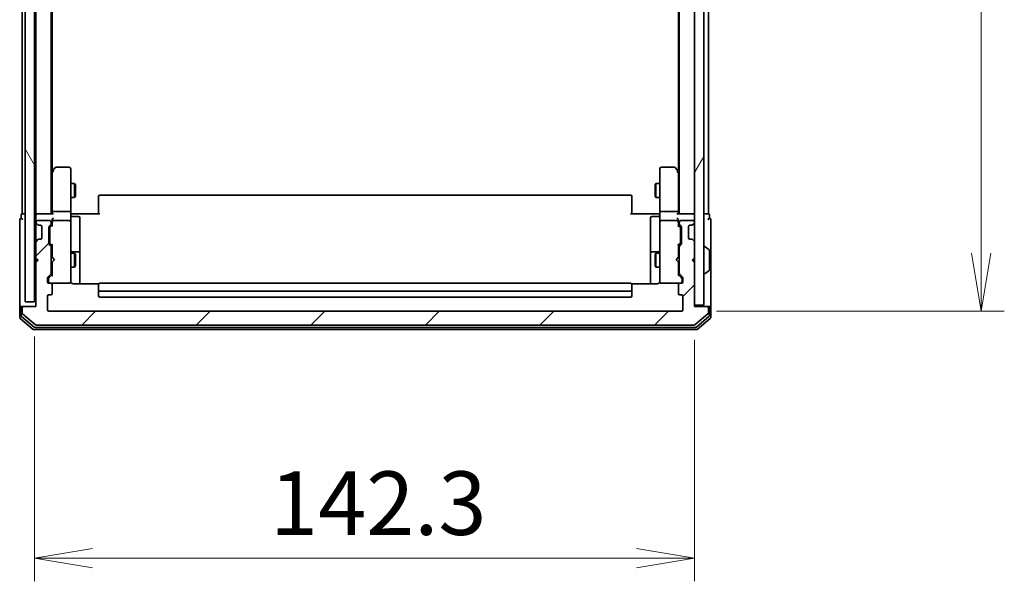
# Model space of a CAD drawing. Units: millimetres. Extents: x 72 to 8334, y 40 to 1586.
# Drawn here: x 3829 to 4041, y 467 to 588 of the extents above; entities that cross this region are included whole.
import ezdxf

# ---------------------------------------------------------------- set-up
doc = ezdxf.new("R2010")
doc.units = ezdxf.units.MM
doc.header["$LTSCALE"] = 5
doc.layers.get('Defpoints').update_dxf_attribs({"lineweight": 25})
for name, color, linetype, lineweight in [('Dimension (ISO)', 7, 'Continuous', 18), ('Hatch (ISO)', 1, 'Continuous', 18), ('Visible (ISO)', 7, 'Continuous', 35)]:
    doc.layers.add(name, color=color, linetype=linetype, lineweight=lineweight)
doc.styles.add('Note Text (TK)', font='MS PGothic.ttf')
doc.dimstyles.new('Default - Method 1b (TK)', dxfattribs={"dimscale": 5, "dimtxt": 2.5, "dimasz": 2.5, "dimexe": 1, "dimexo": 1.5, "dimgap": 1, "dimtad": 1, "dimdsep": 46, "dimtxsty": 'Note Text (TK)', "dimblk": 'OPEN', "dimcen": 0.09, "dimdle": 5, "dimclrd": 100, "dimclre": 100, "dimclrt": 7, "dimadec": 1, "dimazin": 1, "dimtfac": 1, "dimtmove": 0, "dimatfit": 3, "dimldrblk": 'OPEN', "dimfxl": 1, "dimtolj": 1, "dimlwd": -1, "dimlwe": -1, "dimarcsym": 0})

# ---------------------------------------------------------------- blocks, each defined once
blk = doc.blocks.new('_Open')
at = {"color": 0, "linetype": 'ByBlock', "lineweight": -2}
for p, q in [((-1, 0.167), (0, 0)), ((-1, -0.167), (0, 0)), ((0, 0), (-1, 0))]:
    blk.add_line(p, q, dxfattribs=at)
blk = doc.blocks.new('*D26')
at = {"layer": 'Defpoints', "color": 0}
for p in [(3831.97, 527.13), (3974.27, 526.43), (3831.97, 471.89)]:
    blk.add_point(p, dxfattribs=at)
at = {"layer": 'Dimension (ISO)', "color": 100}
for p, q in [((3831.97, 519.63), (3831.97, 466.89)), ((3974.27, 518.93), (3974.27, 466.89)), ((3961.77, 471.89), (3844.47, 471.89))]:
    blk.add_line(p, q, dxfattribs=at)
at = {"layer": 'Dimension (ISO)', "color": 100, "xscale": 12.5, "yscale": 12.5, "zscale": 12.5, "rotation": 180}
blk.add_blockref('_Open', (3831.97, 471.89), dxfattribs=at)
at = {"layer": 'Dimension (ISO)', "color": 100, "xscale": 12.5, "yscale": 12.5, "zscale": 12.5}
blk.add_blockref('_Open', (3974.27, 471.89), dxfattribs=at)
at = {"layer": 'Dimension (ISO)', "color": 7, "insert": (3882.74, 483.73), "char_height": 12.5, "attachment_point": 4, "style": 'Note Text (TK)'}
blk.add_mtext('\\A1;\\fMS PGothic|b0|i0;{\\H13.6950;142.3', dxfattribs=at)
blk = doc.blocks.new('*D27')
at = {"layer": 'Defpoints', "color": 0}
for p in [(3971.47, 877.13), (4036.05, 877.13), (3971.47, 525.13)]:
    blk.add_point(p, dxfattribs=at)
at = {"layer": 'Dimension (ISO)', "color": 100}
for p, q in [((3978.97, 877.13), (4041.05, 877.13)), ((4036.05, 537.63), (4036.05, 864.63)), ((3978.97, 525.13), (4041.05, 525.13))]:
    blk.add_line(p, q, dxfattribs=at)
at = {"layer": 'Dimension (ISO)', "color": 100, "xscale": 12.5, "yscale": 12.5, "zscale": 12.5}
for p, rotation in [((4036.05, 877.13), 90), ((4036.05, 525.13), 270)]:
    blk.add_blockref('_Open', p, dxfattribs=dict(at, rotation=rotation))
at = {"layer": 'Dimension (ISO)', "color": 7, "insert": (4024.2, 687.2), "char_height": 12.5, "attachment_point": 4, "rotation": 90, "style": 'Note Text (TK)'}
blk.add_mtext('\\A1;\\fMS PGothic|b0|i0;{\\H13.6950;352', dxfattribs=at)

msp = doc.modelspace()

# ---------------------------------------------------------------- hatches: boundary and pattern name
at = {"layer": 'Hatch (ISO)'}
h = msp.add_hatch(dxfattribs=at)
h.set_pattern_fill('ANSI31', color=256, scale=139.7, angle=75.000175, style=0)
h.set_pattern_definition([(120.0002, (1957.75, -4), (-15.12294, -8.7313), [])])
h.paths.add_polyline_path([(3831.9725, 527.1275), (3831.9725, 875.1275), (3829.9725, 875.1275), (3829.9725, 527.1275)])
h = msp.add_hatch(dxfattribs=at)
h.set_pattern_fill('ANSI31', color=256, scale=139.7, angle=14.999978, style=0)
h.set_pattern_definition([(60, (1957.75, -4), (-15.12297, 8.73126), [])])
h.paths.add_polyline_path([(3974.2725, 526.4275), (3976.2725, 526.4275), (3976.2725, 875.8275), (3974.2725, 875.8275)])
h = msp.add_hatch(dxfattribs=at)
h.set_pattern_fill('ANSI31', color=256, scale=139.7, style=0)
h.set_pattern_definition([(45, (1957.75, -4), (-12.34785, 12.34785), [])])
edge = h.paths.add_edge_path()
edge.add_ellipse((3829.5725, 525.8275), major_axis=(-0.3, 0), ratio=1, start_angle=270, end_angle=360)
edge.add_line((3829.2725, 525.8275), (3829.2725, 524.768))
edge.add_ellipse((3829.5725, 524.768), major_axis=(0, -0.3), ratio=1, start_angle=270, end_angle=320.194429)
edge.add_line((3829.3805, 524.5375), (3832.1891, 522.197))
edge.add_ellipse((3832.3811, 522.4275), major_axis=(0.2305, -0.1921), ratio=1, start_angle=270, end_angle=309.805571)
edge.add_line((3832.3811, 522.1275), (3974.1639, 522.1275))
edge.add_ellipse((3974.1639, 522.4275), major_axis=(0.3, 0), ratio=1, start_angle=270, end_angle=309.805571)
edge.add_line((3974.356, 522.197), (3977.1646, 524.5375))
edge.add_ellipse((3976.9725, 524.768), major_axis=(0.2305, 0.1921), ratio=1, start_angle=270, end_angle=320.194429)
edge.add_line((3977.2725, 524.768), (3977.2725, 525.8275))
edge.add_ellipse((3976.9725, 525.8275), major_axis=(0, 0.3), ratio=1, start_angle=270, end_angle=360)
edge.add_line((3976.9725, 526.1275), (3974.2725, 526.1275))
edge.add_line((3974.2725, 526.1275), (3974.2725, 535.6275))
edge.add_line((3974.2725, 535.6275), (3973.7725, 536.1275))
edge.add_line((3973.7725, 536.1275), (3974.2725, 536.6275))
edge.add_line((3974.2725, 536.6275), (3974.2725, 540.0032))
edge.add_ellipse((3973.9725, 540.0032), major_axis=(0, 0.3), ratio=1, start_angle=270, end_angle=315)
edge.add_line((3974.1847, 540.2154), (3973.8604, 540.5396))
edge.add_ellipse((3973.6483, 540.3275), major_axis=(-0.2121, 0.2121), ratio=1, start_angle=270, end_angle=315)
edge.add_line((3973.6483, 540.6275), (3973.2725, 540.6275))
edge.add_ellipse((3973.2725, 540.9275), major_axis=(-0.3, 0), ratio=1, start_angle=0, end_angle=90, ccw=False)
edge.add_line((3972.9725, 540.9275), (3972.9725, 543.3275))
edge.add_ellipse((3973.2725, 543.3275), major_axis=(0, 0.3), ratio=1, start_angle=0, end_angle=90, ccw=False)
edge.add_line((3973.2725, 543.6275), (3973.6483, 543.6275))
edge.add_ellipse((3973.6483, 543.9275), major_axis=(0.3, 0), ratio=1, start_angle=270, end_angle=315)
edge.add_line((3973.8604, 543.7154), (3974.1847, 544.0396))
edge.add_ellipse((3973.9725, 544.2518), major_axis=(0.2121, 0.2121), ratio=1, start_angle=270, end_angle=315)
edge.add_line((3974.2725, 544.2518), (3974.2725, 544.3275))
edge.add_ellipse((3973.9725, 544.3275), major_axis=(0, 0.3), ratio=1, start_angle=270, end_angle=360)
edge.add_line((3973.9725, 544.6275), (3971.2725, 544.6275))
edge.add_ellipse((3971.2725, 544.3275), major_axis=(-0.3, 0), ratio=1, start_angle=270, end_angle=360)
edge.add_line((3970.9725, 544.3275), (3970.9725, 543.9518))
edge.add_ellipse((3971.2725, 543.9518), major_axis=(0, -0.3), ratio=1, start_angle=270, end_angle=315)
edge.add_line((3971.0604, 543.7396), (3971.3847, 543.4154))
edge.add_ellipse((3971.1725, 543.2032), major_axis=(0.2121, -0.2121), ratio=1, start_angle=45, end_angle=90, ccw=False)
edge.add_line((3971.4725, 543.2032), (3971.4725, 539.7018))
edge.add_ellipse((3971.1725, 539.7018), major_axis=(0, -0.3), ratio=1, start_angle=45, end_angle=90, ccw=False)
edge.add_line((3971.3847, 539.4896), (3971.0604, 539.1654))
edge.add_ellipse((3971.2725, 538.9532), major_axis=(-0.2121, -0.2121), ratio=1, start_angle=270, end_angle=315)
edge.add_line((3970.9725, 538.9532), (3970.9725, 533.3018))
edge.add_ellipse((3971.2725, 533.3018), major_axis=(0, -0.3), ratio=1, start_angle=270, end_angle=315)
edge.add_line((3971.0604, 533.0896), (3971.6847, 532.4654))
edge.add_ellipse((3971.4725, 532.2532), major_axis=(0.2121, -0.2121), ratio=1, start_angle=45, end_angle=90, ccw=False)
edge.add_line((3971.7725, 532.2532), (3971.7725, 531.4275))
edge.add_ellipse((3971.4725, 531.4275), major_axis=(0, -0.3), ratio=1, start_angle=0, end_angle=90, ccw=False)
edge.add_line((3971.4725, 531.1275), (3971.0725, 531.1275))
edge.add_ellipse((3971.0725, 530.8275), major_axis=(-0.3, 0), ratio=1, start_angle=270, end_angle=360)
edge.add_line((3970.7725, 530.8275), (3970.7725, 528.9275))
edge.add_ellipse((3971.0725, 528.9275), major_axis=(0, -0.3), ratio=1, start_angle=270, end_angle=360)
edge.add_line((3971.0725, 528.6275), (3971.4725, 528.6275))
edge.add_ellipse((3971.4725, 528.3275), major_axis=(0.3, 0), ratio=1, start_angle=0, end_angle=90, ccw=False)
edge.add_line((3971.7725, 528.3275), (3971.7725, 525.4275))
edge.add_ellipse((3971.4725, 525.4275), major_axis=(0, -0.3), ratio=1, start_angle=0, end_angle=90, ccw=False)
edge.add_line((3971.4725, 525.1275), (3835.0725, 525.1275))
edge.add_ellipse((3835.0725, 525.4275), major_axis=(-0.3, 0), ratio=1, start_angle=0, end_angle=90, ccw=False)
edge.add_line((3834.7725, 525.4275), (3834.7725, 528.3275))
edge.add_ellipse((3835.0725, 528.3275), major_axis=(0, 0.3), ratio=1, start_angle=0, end_angle=90, ccw=False)
edge.add_line((3835.0725, 528.6275), (3835.4725, 528.6275))
edge.add_ellipse((3835.4725, 528.9275), major_axis=(0.3, 0), ratio=1, start_angle=270, end_angle=360)
edge.add_line((3835.7725, 528.9275), (3835.7725, 530.8275))
edge.add_ellipse((3835.4725, 530.8275), major_axis=(0, 0.3), ratio=1, start_angle=270, end_angle=360)
edge.add_line((3835.4725, 531.1275), (3835.0725, 531.1275))
edge.add_ellipse((3835.0725, 531.4275), major_axis=(-0.3, 0), ratio=1, start_angle=0, end_angle=90, ccw=False)
edge.add_line((3834.7725, 531.4275), (3834.7725, 532.2532))
edge.add_ellipse((3835.0725, 532.2532), major_axis=(0, 0.3), ratio=1, start_angle=45, end_angle=90, ccw=False)
edge.add_line((3834.8604, 532.4654), (3835.4847, 533.0896))
edge.add_ellipse((3835.2725, 533.3018), major_axis=(0.2121, 0.2121), ratio=1, start_angle=270, end_angle=315)
edge.add_line((3835.5725, 533.3018), (3835.5725, 538.9532))
edge.add_ellipse((3835.2725, 538.9532), major_axis=(0, 0.3), ratio=1, start_angle=270, end_angle=315)
edge.add_line((3835.4847, 539.1654), (3835.1604, 539.4896))
edge.add_ellipse((3835.3725, 539.7018), major_axis=(-0.2121, 0.2121), ratio=1, start_angle=45, end_angle=90, ccw=False)
edge.add_line((3835.0725, 539.7018), (3835.0725, 543.2032))
edge.add_ellipse((3835.3725, 543.2032), major_axis=(0, 0.3), ratio=1, start_angle=45, end_angle=90, ccw=False)
edge.add_line((3835.1604, 543.4154), (3835.4847, 543.7396))
edge.add_ellipse((3835.2725, 543.9518), major_axis=(0.2121, 0.2121), ratio=1, start_angle=270, end_angle=315)
edge.add_line((3835.5725, 543.9518), (3835.5725, 544.3275))
edge.add_ellipse((3835.2725, 544.3275), major_axis=(0, 0.3), ratio=1, start_angle=270, end_angle=360)
edge.add_line((3835.2725, 544.6275), (3832.5725, 544.6275))
edge.add_ellipse((3832.5725, 544.3275), major_axis=(-0.3, 0), ratio=1, start_angle=270, end_angle=360)
edge.add_line((3832.2725, 544.3275), (3832.2725, 544.2518))
edge.add_ellipse((3832.5725, 544.2518), major_axis=(0, -0.3), ratio=1, start_angle=270, end_angle=315)
edge.add_line((3832.3604, 544.0396), (3832.6847, 543.7154))
edge.add_ellipse((3832.8968, 543.9275), major_axis=(0.2121, -0.2121), ratio=1, start_angle=270, end_angle=315)
edge.add_line((3832.8968, 543.6275), (3833.2725, 543.6275))
edge.add_ellipse((3833.2725, 543.3275), major_axis=(0.3, 0), ratio=1, start_angle=0, end_angle=90, ccw=False)
edge.add_line((3833.5725, 543.3275), (3833.5725, 540.9275))
edge.add_ellipse((3833.2725, 540.9275), major_axis=(0, -0.3), ratio=1, start_angle=0, end_angle=90, ccw=False)
edge.add_line((3833.2725, 540.6275), (3832.8968, 540.6275))
edge.add_ellipse((3832.8968, 540.3275), major_axis=(-0.3, 0), ratio=1, start_angle=270, end_angle=315)
edge.add_line((3832.6847, 540.5396), (3832.3604, 540.2154))
edge.add_ellipse((3832.5725, 540.0032), major_axis=(-0.2121, -0.2121), ratio=1, start_angle=270, end_angle=315)
edge.add_line((3832.2725, 540.0032), (3832.2725, 536.6275))
edge.add_line((3832.2725, 536.6275), (3832.7725, 536.1275))
edge.add_line((3832.7725, 536.1275), (3832.2725, 535.6275))
edge.add_line((3832.2725, 535.6275), (3832.2725, 526.1275))
edge.add_line((3832.2725, 526.1275), (3829.5725, 526.1275))

# ---------------------------------------------------------------- linework, layer by layer
at = {"layer": 'Visible (ISO)'}
for p, q in [((3829.9725, 875.1275), (3829.9725, 527.1275)), ((3831.9725, 527.1275), (3831.9725, 875.1275)), ((3974.2725, 875.8275), (3974.2725, 526.4275)), ((3976.2725, 526.4275), (3976.2725, 875.8275)), ((3970.9725, 856.1275), (3970.9725, 546.1275)), ((3977.2725, 546.1275), (3977.2725, 856.1275)), ((3970.7725, 847.0608), (3970.7725, 555.1942)), ((3832.2725, 667.6275), (3832.2725, 546.1275)), ((3835.5725, 546.1275), (3835.5725, 667.6275)), ((3835.7725, 555.1942), (3835.7725, 667.6275)), ((3829.2725, 657.1275), (3829.2725, 546.1275)), ((3835.8325, 555.2742), (3835.5725, 554.9275)), ((3835.7725, 555.0942), (3835.7725, 546.5032)), ((3836.3825, 556.0075), (3835.8325, 555.2742)), ((3836.0725, 555.0641), (3835.9169, 555.2197)), ((3839.4725, 556.1275), (3836.6225, 556.1275)), ((3839.7725, 555.0641), (3839.7725, 555.8275)), ((3839.7725, 546.5032), (3839.7725, 555.0641)), ((3966.7725, 555.8275), (3966.7725, 555.0641)), ((3966.7725, 555.0641), (3966.7725, 546.5032)), ((3969.9225, 556.1275), (3967.0725, 556.1275)), ((3970.7125, 555.2742), (3970.1625, 556.0075)), ((3970.4725, 555.0641), (3970.6281, 555.2197)), ((3970.9725, 554.9275), (3970.7125, 555.2742)), ((3970.7725, 546.5032), (3970.7725, 555.0942)), ((3839.7725, 552.6275), (3840.6225, 552.6275)), ((3840.6225, 549.6275), (3840.6225, 552.6275)), ((3840.7759, 552.3208), (3840.6225, 552.6275)), ((3840.7759, 552.3208), (3840.7759, 549.9342)), ((3965.7692, 552.3208), (3965.9225, 552.6275)), ((3965.7692, 549.9342), (3965.7692, 552.3208)), ((3965.9225, 552.6275), (3965.9225, 549.6275)), ((3966.7725, 552.6275), (3965.9225, 552.6275)), ((3840.7759, 549.9342), (3840.6225, 549.6275)), ((3845.7725, 549.7689), (3845.7725, 549.8275)), ((3960.4725, 550.1275), (3846.0725, 550.1275)), ((3960.7725, 549.8275), (3960.7725, 549.7689)), ((3965.7692, 549.9342), (3965.9225, 549.6275)), ((3839.7725, 549.6275), (3840.6225, 549.6275)), ((3845.7725, 549.7689), (3845.7725, 549.0618)), ((3845.7725, 548.9204), (3845.7725, 549.0618)), ((3845.7725, 548.9204), (3845.7725, 546.5417)), ((3960.7725, 549.0618), (3960.7725, 549.7689)), ((3960.7725, 549.0618), (3960.7725, 548.9204)), ((3960.7725, 546.5417), (3960.7725, 548.9204)), ((3966.7725, 549.6275), (3965.9225, 549.6275)), ((3829.0725, 545.8275), (3829.0725, 545.1275)), ((3829.5725, 546.1275), (3829.2725, 546.1275)), ((3829.9725, 546.1275), (3829.5725, 546.1275)), ((3832.2725, 546.1275), (3831.9725, 546.1275)), ((3832.5725, 546.1275), (3832.2725, 546.1275)), ((3832.2725, 545.8275), (3832.2725, 545.0032)), ((3835.8604, 546.1275), (3832.5725, 546.1275)), ((3835.7725, 546.5032), (3835.7725, 546.1275)), ((3836.0725, 546.6275), (3839.4725, 546.6275)), ((3839.7725, 546.5032), (3839.7725, 544.3275)), ((3839.7803, 546.1275), (3839.9976, 546.1275)), ((3840.2725, 546.1275), (3839.9976, 546.1275)), ((3840.2725, 546.1275), (3846.0725, 546.1275)), ((3845.7725, 546.1275), (3845.7725, 546.5417)), ((3960.4725, 546.1275), (3966.2725, 546.1275)), ((3960.7725, 546.5417), (3960.7725, 546.1275)), ((3966.5475, 546.1275), (3966.2725, 546.1275)), ((3966.5475, 546.1275), (3966.7648, 546.1275)), ((3966.7725, 544.3275), (3966.7725, 546.5032)), ((3967.0725, 546.6275), (3970.4725, 546.6275)), ((3973.9725, 546.1275), (3970.6847, 546.1275)), ((3970.7725, 546.1275), (3970.7725, 546.5032)), ((3974.2725, 546.1275), (3973.9725, 546.1275)), ((3976.9725, 546.1275), (3976.2725, 546.1275)), ((3977.2725, 546.1275), (3976.9725, 546.1275)), ((3977.4725, 545.1275), (3977.4725, 545.8275)), ((3828.7725, 544.8275), (3828.7725, 541.1275)), ((3832.2725, 545.0032), (3832.2725, 544.3275)), ((3832.2725, 544.3275), (3832.2725, 544.2518)), ((3832.2725, 544.2518), (3832.2725, 543.8275)), ((3832.2725, 543.8275), (3832.2725, 540.4275)), ((3832.3604, 544.0396), (3832.6847, 543.7154)), ((3835.2725, 544.6275), (3832.5725, 544.6275)), ((3832.6847, 543.7154), (3832.7051, 543.6949)), ((3832.8968, 543.6275), (3833.2725, 543.6275)), ((3835.1604, 543.4154), (3835.4847, 543.7396)), ((3835.3604, 543.2154), (3835.7725, 543.6275)), ((3835.5725, 543.9518), (3835.5725, 544.3275)), ((3835.7725, 544.7032), (3835.7725, 544.3275)), ((3835.7725, 544.3275), (3835.7725, 543.4514)), ((3839.4725, 544.6275), (3836.0725, 544.6275)), ((3839.7725, 543.5093), (3839.7725, 544.3275)), ((3839.7725, 532.3129), (3839.7725, 543.5093)), ((3840.0725, 545.5262), (3841.4725, 545.5262)), ((3841.7725, 541.2965), (3841.7725, 545.2262)), ((3964.7725, 545.2262), (3964.7725, 541.2965)), ((3966.4725, 545.5262), (3965.0725, 545.5262)), ((3966.7725, 544.3275), (3966.7725, 543.5093)), ((3966.7725, 543.5093), (3966.7725, 532.3129)), ((3970.4725, 544.6275), (3967.0725, 544.6275)), ((3970.7725, 544.3275), (3970.7725, 544.7032)), ((3970.7725, 543.4514), (3970.7725, 544.3275)), ((3970.7725, 543.6275), (3971.1846, 543.2154)), ((3970.9725, 544.3275), (3970.9725, 543.9518)), ((3971.0604, 543.7396), (3971.3847, 543.4154)), ((3973.9725, 544.6275), (3971.2725, 544.6275)), ((3973.2725, 543.6275), (3973.6483, 543.6275)), ((3973.8399, 543.6949), (3973.8604, 543.7154)), ((3973.8604, 543.7154), (3974.1847, 544.0396)), ((3974.2725, 544.2518), (3974.2725, 544.3275)), ((3977.7725, 541.1275), (3977.7725, 544.8275)), ((3833.5725, 543.3275), (3833.5725, 540.9275)), ((3835.0725, 539.7018), (3835.0725, 543.2032)), ((3835.2725, 543.0032), (3835.2725, 542.8598)), ((3835.2725, 542.8598), (3835.2725, 540.0452)), ((3971.2725, 542.8598), (3971.2725, 543.0032)), ((3971.2725, 540.0452), (3971.2725, 542.8598)), ((3971.4725, 543.2032), (3971.4725, 539.7018)), ((3972.9725, 540.9275), (3972.9725, 543.3275)), ((3828.7725, 541.1275), (3828.7725, 525.8275)), ((3832.2725, 540.4275), (3832.2725, 540.0032)), ((3832.2725, 540.0032), (3832.2725, 536.6275)), ((3832.6847, 540.5396), (3832.3604, 540.2154)), ((3832.7051, 540.5601), (3832.6847, 540.5396)), ((3833.2725, 540.6275), (3832.8968, 540.6275)), ((3835.4847, 539.1654), (3835.1604, 539.4896)), ((3835.2725, 540.0452), (3835.2725, 539.9018)), ((3835.7725, 539.2775), (3835.3604, 539.6896)), ((3835.7725, 539.4536), (3835.7725, 536.7134)), ((3841.7725, 537.622), (3841.7725, 541.2965)), ((3964.7725, 541.2965), (3964.7725, 537.622)), ((3970.7725, 539.2775), (3971.1846, 539.6896)), ((3970.7725, 536.7134), (3970.7725, 539.4536)), ((3971.3847, 539.4896), (3971.0604, 539.1654)), ((3971.2725, 539.9018), (3971.2725, 540.0452)), ((3973.6483, 540.6275), (3973.2725, 540.6275)), ((3973.8604, 540.5396), (3973.8399, 540.5601)), ((3974.1847, 540.2154), (3973.8604, 540.5396)), ((3974.2725, 536.6275), (3974.2725, 540.0032)), ((3977.7725, 525.8275), (3977.7725, 541.1275)), ((3835.5725, 533.3018), (3835.5725, 538.9532)), ((3835.5725, 537.6275), (3835.7725, 537.6275)), ((3839.7725, 537.6275), (3840.6225, 537.6275)), ((3841.4725, 537.922), (3840.0725, 537.922)), ((3840.6225, 534.6275), (3840.6225, 537.6275)), ((3840.7759, 537.3208), (3840.6225, 537.6275)), ((3840.7759, 537.3208), (3840.7759, 534.9342)), ((3841.7725, 537.4505), (3841.7725, 537.622)), ((3841.7725, 531.0377), (3841.7725, 537.4505)), ((3964.7725, 537.622), (3964.7725, 537.4505)), ((3964.7725, 537.4505), (3964.7725, 531.0377)), ((3966.4725, 537.922), (3965.0725, 537.922)), ((3965.7692, 537.3208), (3965.9225, 537.6275)), ((3965.7692, 534.9342), (3965.7692, 537.3208)), ((3965.9225, 537.6275), (3965.9225, 534.6275)), ((3966.7725, 537.6275), (3965.9225, 537.6275)), ((3970.9725, 537.6275), (3970.7725, 537.6275)), ((3970.9725, 538.9532), (3970.9725, 533.3018)), ((3976.3725, 539.0275), (3976.4132, 539.0275)), ((3977.3815, 538.4367), (3976.5222, 538.9952)), ((3977.4725, 533.986), (3977.4725, 538.269)), ((3832.2725, 536.6275), (3832.2725, 535.7134)), ((3832.2725, 536.6275), (3832.7725, 536.1275)), ((3832.7725, 536.1275), (3832.2725, 535.6275)), ((3832.3604, 535.8013), (3832.2725, 535.7134)), ((3832.2725, 535.7134), (3832.2725, 535.6275)), ((3832.2725, 535.6275), (3832.2725, 526.1275)), ((3832.3604, 535.8013), (3832.7296, 536.1705)), ((3835.7725, 536.7134), (3835.8325, 536.6534)), ((3835.8325, 535.7734), (3835.7725, 535.7134)), ((3835.7725, 535.7134), (3835.7725, 532.8014)), ((3836.2725, 536.2134), (3835.8325, 536.6534)), ((3836.2725, 536.2134), (3835.8325, 535.7734)), ((3970.2725, 536.2134), (3970.7125, 536.6534)), ((3970.2725, 536.2134), (3970.7125, 535.7734)), ((3970.7125, 536.6534), (3970.7725, 536.7134)), ((3970.7725, 535.7134), (3970.7125, 535.7734)), ((3970.7725, 532.8014), (3970.7725, 535.7134)), ((3973.7725, 536.1275), (3974.2725, 536.6275)), ((3974.2725, 535.6275), (3973.7725, 536.1275)), ((3974.1847, 535.8013), (3973.8155, 536.1705)), ((3974.2725, 535.7134), (3974.1847, 535.8013)), ((3974.2725, 526.1275), (3974.2725, 535.6275)), ((3834.8604, 532.4654), (3835.4847, 533.0896)), ((3835.0604, 532.2654), (3835.7725, 532.9775)), ((3835.5725, 534.6275), (3835.7725, 534.6275)), ((3839.7725, 534.6275), (3840.6225, 534.6275)), ((3840.7759, 534.9342), (3840.6225, 534.6275)), ((3965.7692, 534.9342), (3965.9225, 534.6275)), ((3966.7725, 534.6275), (3965.9225, 534.6275)), ((3970.9725, 534.6275), (3970.7725, 534.6275)), ((3971.4846, 532.2654), (3970.7725, 532.9775)), ((3971.0604, 533.0896), (3971.6847, 532.4654)), ((3976.3725, 533.2275), (3976.4132, 533.2275)), ((3977.3815, 533.8184), (3976.5222, 533.2598)), ((3834.7725, 531.4275), (3834.7725, 532.2532)), ((3834.9725, 532.0532), (3834.9725, 531.9167)), ((3834.9725, 531.9167), (3834.9725, 531.4275)), ((3835.4725, 531.1275), (3835.0725, 531.1275)), ((3835.4725, 531.1275), (3839.4725, 531.1275)), ((3835.7725, 528.9275), (3835.7725, 530.8275)), ((3839.4725, 531.1275), (3839.4959, 531.1275)), ((3839.7725, 531.4275), (3839.7725, 532.3129)), ((3845.8585, 531.0377), (3840.2725, 531.0377)), ((3845.7725, 530.7689), (3845.7725, 530.8275)), ((3845.7725, 530.7689), (3845.7725, 530.0618)), ((3960.4725, 531.1275), (3846.0725, 531.1275)), ((3966.2725, 531.0377), (3960.6866, 531.0377)), ((3960.7725, 530.8275), (3960.7725, 530.7689)), ((3960.7725, 530.0618), (3960.7725, 530.7689)), ((3966.7725, 532.3129), (3966.7725, 531.4275)), ((3967.0492, 531.1275), (3967.0725, 531.1275)), ((3967.0725, 531.1275), (3971.0725, 531.1275)), ((3970.7725, 530.8275), (3970.7725, 528.9275)), ((3971.4725, 531.1275), (3971.0725, 531.1275)), ((3971.5725, 531.9167), (3971.5725, 532.0532)), ((3971.5725, 531.4275), (3971.5725, 531.9167)), ((3971.7725, 532.2532), (3971.7725, 531.4275)), ((3835.0725, 528.6275), (3835.4725, 528.6275)), ((3845.7725, 529.9204), (3845.7725, 530.0618)), ((3845.7725, 529.9204), (3845.7725, 529.7275)), ((3845.7725, 529.7275), (3845.7725, 528.4275)), ((3846.0725, 529.4275), (3960.4725, 529.4275)), ((3960.7725, 530.0618), (3960.7725, 529.9204)), ((3960.7725, 529.7275), (3960.7725, 529.9204)), ((3960.7725, 528.4275), (3960.7725, 529.7275)), ((3971.0725, 528.6275), (3971.4725, 528.6275)), ((3829.9725, 527.1275), (3831.9725, 527.1275)), ((3834.7725, 525.4275), (3834.7725, 528.3275)), ((3846.0725, 528.1275), (3960.4725, 528.1275)), ((3971.7725, 528.3275), (3971.7725, 525.4275)), ((3828.7725, 525.8275), (3828.7725, 523.768)), ((3829.0725, 526.1275), (3829.3725, 526.1275)), ((3829.0725, 525.8275), (3829.0725, 524.1689)), ((3829.2725, 525.8275), (3829.2725, 524.768)), ((3829.5725, 526.1275), (3829.3725, 526.1275)), ((3829.3805, 524.5375), (3832.1891, 522.197)), ((3832.2725, 526.1275), (3829.5725, 526.1275)), ((3971.4725, 525.1275), (3835.0725, 525.1275)), ((3974.2725, 526.4275), (3976.2725, 526.4275)), ((3976.9725, 526.1275), (3974.2725, 526.1275)), ((3974.356, 522.197), (3977.1646, 524.5375)), ((3977.1725, 526.1275), (3976.9725, 526.1275)), ((3977.1725, 526.1275), (3977.4725, 526.1275)), ((3977.2725, 524.768), (3977.2725, 525.8275)), ((3977.4725, 524.1689), (3977.4725, 525.8275)), ((3977.7725, 523.768), (3977.7725, 525.8275)), ((3828.8805, 523.5375), (3831.6891, 521.197)), ((3829.1805, 523.9384), (3831.8701, 521.697)), ((3974.6749, 521.697), (3977.3646, 523.9384)), ((3974.856, 521.197), (3977.6646, 523.5375)), ((3831.8811, 521.1275), (3974.6639, 521.1275)), ((3832.0622, 521.6275), (3974.4829, 521.6275)), ((3832.3811, 522.1275), (3974.1639, 522.1275))]:
    msp.add_line(p, q, dxfattribs=at)
for centre, radius, start, end in [((3836.0725, 555.0942), 0.3, 156.562004, 180), ((3836.0725, 555.0942), 0.3, 143.130102, 156.562021), ((3836.6225, 555.8275), 0.3, 90, 143.130102), ((3839.4725, 555.8275), 0.3, 0, 90), ((3967.0725, 555.8275), 0.3, 90, 180), ((3969.9225, 555.8275), 0.3, 36.869898, 90), ((3970.4725, 555.0942), 0.3, 23.437984, 36.869898), ((3970.4725, 555.0942), 0.3, 0, 23.437984), ((3846.0725, 549.8275), 0.3, 90, 180), ((3960.4725, 549.8275), 0.3, 0, 90), ((3829.3725, 545.8275), 0.3, 90, 180), ((3832.5725, 545.8275), 0.3, 90, 180), ((3840.0725, 545.8262), 0.3, 180, 270), ((3966.4725, 545.8262), 0.3, 270, 0), ((3973.9725, 545.8275), 0.3, 0, 90), ((3977.1725, 545.8275), 0.3, 0, 90), ((3829.0725, 544.8275), 0.3, 90, 180), ((3829.0725, 544.8275), 0.3, 0, 90), ((3832.5725, 544.3275), 0.3, 90, 180), ((3832.5725, 544.2518), 0.3, 180, 225), ((3832.8968, 543.9275), 0.3, 225, 270), ((3833.2725, 543.3275), 0.3, 0, 90), ((3835.2725, 544.3275), 0.3, 0, 90), ((3835.2725, 543.9518), 0.3, 315, 0), ((3836.0725, 544.3275), 0.3, 156.562016, 180), ((3836.0725, 544.3275), 0.3, 90, 121.244455), ((3839.4725, 544.3275), 0.3, 0, 90), ((3841.4725, 545.2262), 0.3, 0, 90), ((3965.0725, 545.2262), 0.3, 90, 180), ((3967.0725, 544.3275), 0.3, 90, 180), ((3970.4725, 544.3275), 0.3, 58.755545, 90), ((3970.4725, 544.3275), 0.3, 0, 23.437996), ((3971.2725, 544.3275), 0.3, 90, 180), ((3971.2725, 543.9518), 0.3, 180, 225), ((3973.2725, 543.3275), 0.3, 90, 180), ((3973.6483, 543.9275), 0.3, 270, 315), ((3973.9725, 544.3275), 0.3, 0, 90), ((3973.9725, 544.2518), 0.3, 315, 0), ((3977.4725, 544.8275), 0.3, 90, 180), ((3977.4725, 544.8275), 0.3, 0, 90), ((3835.3725, 543.2032), 0.3, 135, 180), ((3971.1725, 543.2032), 0.3, 0, 45), ((3832.5725, 540.0032), 0.3, 135, 180), ((3832.8968, 540.3275), 0.3, 90, 135), ((3833.2725, 540.9275), 0.3, 270, 0), ((3835.3725, 539.7018), 0.3, 180, 225), ((3971.1725, 539.7018), 0.3, 315, 0), ((3973.2725, 540.9275), 0.3, 180, 270), ((3973.6483, 540.3275), 0.3, 45, 90), ((3973.9725, 540.0032), 0.3, 0, 45), ((3835.2725, 538.9532), 0.3, 0, 45), ((3840.0725, 538.222), 0.3, 180, 270), ((3841.4725, 537.622), 0.3, 0, 90), ((3965.0725, 537.622), 0.3, 90, 180), ((3966.4725, 538.222), 0.3, 270, 0), ((3971.2725, 538.9532), 0.3, 135, 180), ((3976.3725, 538.9275), 0.1, 90, 180), ((3976.4132, 538.8275), 0.2, 56.976132, 90), ((3977.2725, 538.269), 0.2, 0, 56.976132), ((3832.5725, 536.0134), 0.3, 225, 236.686674), ((3973.9725, 536.0134), 0.3, 303.313326, 315), ((3835.2725, 533.3018), 0.3, 315, 0), ((3971.2725, 533.3018), 0.3, 180, 225), ((3976.3725, 533.3275), 0.1, 180, 270), ((3976.4132, 533.4275), 0.2, 270, 303.023868), ((3977.2725, 533.986), 0.2, 303.023868, 0), ((3835.0725, 532.2532), 0.3, 135, 180), ((3835.0725, 531.4275), 0.3, 180, 270), ((3835.2725, 531.4275), 0.3, 180, 270), ((3835.4725, 530.8275), 0.3, 0, 90), ((3839.4725, 531.4275), 0.3, 270, 0), ((3839.4979, 531.4275), 0.3, 270, 14.477512), ((3840.2725, 531.6275), 0.5, 180, 194.477512), ((3846.0725, 530.8275), 0.3, 90, 180), ((3960.4725, 530.8275), 0.3, 0, 90), ((3967.0471, 531.4275), 0.3, 165.522488, 270), ((3966.2725, 531.6275), 0.5, 345.522488, 0), ((3967.0725, 531.4275), 0.3, 180, 270), ((3971.0725, 530.8275), 0.3, 90, 180), ((3971.2725, 531.4275), 0.3, 270, 0), ((3971.4725, 531.4275), 0.3, 270, 0), ((3971.4725, 532.2532), 0.3, 0, 45), ((3835.0725, 528.3275), 0.3, 90, 180), ((3835.4725, 528.9275), 0.3, 270, 0), ((3846.0725, 529.7275), 0.3, 180, 270), ((3960.4725, 529.7275), 0.3, 270, 0), ((3971.0725, 528.9275), 0.3, 180, 270), ((3971.4725, 528.3275), 0.3, 0, 90), ((3846.0725, 528.4275), 0.3, 180, 270), ((3960.4725, 528.4275), 0.3, 270, 0), ((3829.0725, 525.8275), 0.3, 90, 180), ((3829.3725, 525.8275), 0.3, 90, 180), ((3829.5725, 525.8275), 0.3, 90, 180), ((3829.5725, 524.768), 0.3, 180, 230.194429), ((3835.0725, 525.4275), 0.3, 180, 270), ((3971.4725, 525.4275), 0.3, 270, 0), ((3976.9725, 525.8275), 0.3, 0, 90), ((3976.9725, 524.768), 0.3, 309.805571, 0), ((3977.1725, 525.8275), 0.3, 0, 90), ((3977.4725, 525.8275), 0.3, 0, 90), ((3829.0725, 523.768), 0.3, 180, 230.194429), ((3829.3725, 524.1689), 0.3, 180, 230.194429), ((3977.1725, 524.1689), 0.3, 309.805571, 0), ((3977.4725, 523.768), 0.3, 309.805571, 0), ((3831.8811, 521.4275), 0.3, 230.194429, 270), ((3832.0622, 521.9275), 0.3, 230.194429, 270), ((3832.3811, 522.4275), 0.3, 230.194429, 270), ((3974.1639, 522.4275), 0.3, 270, 309.805571), ((3974.4829, 521.9275), 0.3, 270, 309.805571), ((3974.6639, 521.4275), 0.3, 270, 309.805571)]:
    msp.add_arc(centre, radius, start, end, dxfattribs=at)
for centre, major_axis, ratio, start_param, end_param in [((3836.05, 555.0641), (-0.4823, -0.2411), 0.37002441, 4.52944541, 4.80417225), ((3970.4951, 555.0641), (0.4823, -0.2411), 0.37002441, 1.47901306, 1.75373989), ((3836.0725, 546.5032), (-0.3, 0), 0.41421356, 4.71238898, 6.28318531), ((3836.0725, 545.8275), (0.2772, -0.2772), 0.41421356, 1.96349541, 2.74889357), ((3839.4725, 546.5032), (-0.3, 0), 0.41421356, 3.14159265, 4.71238898), ((3967.0725, 546.5032), (-0.3, 0), 0.41421356, 4.71238898, 6.28318531), ((3970.4725, 546.5032), (-0.3, 0), 0.41421356, 3.14159265, 4.71238898), ((3970.4725, 545.8275), (0.2772, 0.2772), 0.41421356, 0.39269908, 1.17809725), ((3836.0725, 544.7032), (0, 0.4243), 0.70710678, 0.78539816, 1.57079633), ((3836.0725, 543.3483), (0.2958, -0.1246), 0.40041045, 3.30861727, 3.95211838), ((3836.0725, 544.2953), (-0.2044, 0.6487), 0.33843751, 1.23011504, 1.46454615), ((3836.0725, 545.0032), (0.2772, 0.2772), 0.41421356, 1.17809725, 1.96349541), ((3836.05, 544.3275), (-0.483, 0.2515), 0.33843751, 4.88684285, 5.16156968), ((3970.4725, 545.0032), (0.2772, -0.2772), 0.41421356, 1.17809725, 1.96349541), ((3970.4951, 544.3275), (0.483, 0.2515), 0.33843751, 1.12161563, 1.39634246), ((3970.4725, 544.7032), (0, 0.4243), 0.70710678, 4.71238898, 5.49778714), ((3970.4725, 544.2953), (0.2044, 0.6487), 0.33843751, 4.81863915, 5.05307036), ((3970.4725, 543.3483), (-0.2958, -0.1246), 0.40041045, 2.33106693, 2.97456804), ((3835.5725, 543.0032), (0, 0.3), 0.99985076, 0.78532354, 1.57079633), ((3970.9725, 543.0032), (0, 0.3), 0.99985076, 4.71238898, 5.49786177), ((3835.5725, 539.9018), (0, -0.3), 0.99985076, 4.71238898, 5.49786177), ((3836.0725, 539.5567), (0.2958, 0.1246), 0.40041045, 2.33106693, 2.97456804), ((3970.4725, 539.5567), (-0.2958, 0.1246), 0.40041045, 3.30861727, 3.95211838), ((3970.9725, 539.9018), (0, -0.3), 0.99985076, 0.78532354, 1.57079633), ((3835.2725, 532.0532), (0, 0.3), 0.99985076, 0.78532354, 1.57079633), ((3836.0725, 532.6983), (0.2958, -0.1246), 0.40041045, 3.30861727, 3.95211838), ((3970.4725, 532.6983), (-0.2958, -0.1246), 0.40041045, 2.33106693, 2.97456804), ((3971.2725, 532.0532), (0, 0.3), 0.99985076, 4.71238898, 5.49786177)]:
    msp.add_ellipse(centre, major_axis=major_axis, ratio=ratio, start_param=start_param, end_param=end_param, dxfattribs=at)
for points, knots in [([(3835.7973, 555.2135), (3835.8, 555.2146), (3835.8029, 555.2156), (3835.8196, 555.2205), (3835.8411, 555.2233), (3835.8781, 555.2234), (3835.8977, 555.2222), (3835.9169, 555.2197)], [0.250886766, 0.250886766, 0.250886766, 0.250886766, 0.2528779694, 0.2528779694, 0.2619584182, 0.2619584182, 0.268388032, 0.268388032, 0.268388032, 0.268388032]), ([(3970.7478, 555.2135), (3970.7454, 555.2145), (3970.7428, 555.2154), (3970.7256, 555.2206), (3970.7062, 555.2231), (3970.669, 555.2236), (3970.6482, 555.2223), (3970.6281, 555.2197)], [0.3810312192, 0.3810312192, 0.3810312192, 0.3810312192, 0.382741903, 0.382741903, 0.3917616542, 0.3917616542, 0.3985536381, 0.3985536381, 0.3985536381, 0.3985536381]), ([(3839.7725, 547.29), (3839.7725, 547.2207), (3839.775, 547.1488), (3839.782, 547.0005), (3839.7864, 546.9239), (3839.7937, 546.7669), (3839.7966, 546.6865), (3839.7985, 546.5246), (3839.7975, 546.4432), (3839.7925, 546.2829), (3839.7885, 546.2041), (3839.7845, 546.1275)], [0, 0, 0, 0, 0.022954349, 0.022954349, 0.045908698, 0.045908698, 0.068863048, 0.068863048, 0.091817397, 0.091817397, 0.114771746, 0.114771746, 0.114771746, 0.114771746]), ([(3966.7725, 547.29), (3966.7725, 547.2207), (3966.77, 547.1488), (3966.7631, 547.0005), (3966.7587, 546.9239), (3966.7513, 546.7669), (3966.7485, 546.6865), (3966.7465, 546.5246), (3966.7475, 546.4432), (3966.7525, 546.2829), (3966.7565, 546.2041), (3966.7605, 546.1275)], [0, 0, 0, 0, 0.022954349, 0.022954349, 0.045908698, 0.045908698, 0.068863048, 0.068863048, 0.091817397, 0.091817397, 0.114771746, 0.114771746, 0.114771746, 0.114771746]), ([(3835.7973, 544.4468), (3835.7997, 544.4524), (3835.8023, 544.4579), (3835.8195, 544.4918), (3835.8388, 544.518), (3835.876, 544.5553), (3835.8968, 544.5718), (3835.9169, 544.584)], [0.3810312192, 0.3810312192, 0.3810312192, 0.3810312192, 0.382741903, 0.382741903, 0.3917616542, 0.3917616542, 0.3985536381, 0.3985536381, 0.3985536381, 0.3985536381]), ([(3970.7478, 544.4468), (3970.7451, 544.4531), (3970.7422, 544.4592), (3970.7254, 544.4917), (3970.7039, 544.5208), (3970.667, 544.557), (3970.6474, 544.5723), (3970.6281, 544.584)], [0.250886766, 0.250886766, 0.250886766, 0.250886766, 0.2528779694, 0.2528779694, 0.2619584182, 0.2619584182, 0.268388032, 0.268388032, 0.268388032, 0.268388032]), ([(3839.9976, 531.1275), (3839.9701, 531.1471), (3839.9446, 531.1696), (3839.8782, 531.2392), (3839.8361, 531.3052), (3839.8066, 531.3788), (3839.8017, 531.3926), (3839.7973, 531.4069)], [-0.1237212871, -0.1237212871, -0.1237212871, -0.1237212871, -0.1144259318, -0.1144259318, -0.0948543073, -0.0948543073, -0.0906267725, -0.0906267725, -0.0906267725, -0.0906267725]), ([(3839.9976, 531.1275), (3840.0261, 531.1072), (3840.0569, 531.0899), (3840.1416, 531.0529), (3840.2123, 531.0377), (3840.2725, 531.0377)], [0.1237212871, 0.1237212871, 0.1237212871, 0.1237212871, 0.1333697264, 0.1333697264, 0.1514440253, 0.1514440253, 0.1514440253, 0.1514440253]), ([(3966.2725, 531.0377), (3966.3328, 531.0377), (3966.4035, 531.0529), (3966.4881, 531.0899), (3966.5189, 531.1072), (3966.5475, 531.1275)], [0.1514440253, 0.1514440253, 0.1514440253, 0.1514440253, 0.1695183242, 0.1695183242, 0.1791667634, 0.1791667634, 0.1791667634, 0.1791667634]), ([(3966.7478, 531.4069), (3966.7433, 531.3926), (3966.7384, 531.3788), (3966.709, 531.3052), (3966.6669, 531.2392), (3966.6004, 531.1696), (3966.575, 531.1471), (3966.5475, 531.1275)], [0.0906267725, 0.0906267725, 0.0906267725, 0.0906267725, 0.0948543073, 0.0948543073, 0.1144259318, 0.1144259318, 0.1237212871, 0.1237212871, 0.1237212871, 0.1237212871])]:
    msp.add_open_spline(points, degree=3, knots=knots, dxfattribs=at)

# ---------------------------------------------------------------- dimensions: what is measured, and where the dimension line sits
at = {"layer": 'Dimension (ISO)', "color": 100}
dim = msp.add_linear_dim(base=(4036.0483, 877.1275), p1=(3971.4725, 525.1275), p2=(3971.4725, 877.1275), angle=90, text='\\fMS PGothic|b0|i0;{\\H13.6950;<>', dimstyle='Default - Method 1b (TK)', override={"dimasz": 2.5, "dimgap": 1, "dimdec": 0, "dimtdec": 0, "dimtofl": 0, "dimatfit": 1}, dxfattribs=at)
dim.commit()
dim.dimension.update_dxf_attribs({"geometry": '*D27', "text_midpoint": (4036.0483, 701.1275), "dimtype": 160})
dim = msp.add_linear_dim(base=(3831.9725, 471.8857), p1=(3974.2725, 526.4275), p2=(3831.9725, 527.1275), angle=180, text='\\fMS PGothic|b0|i0;{\\H13.6950;<>', dimstyle='Default - Method 1b (TK)', override={"dimasz": 2.5, "dimgap": 1, "dimdec": 1, "dimtdec": 1, "dimtofl": 0, "dimatfit": 1}, dxfattribs=at)
dim.commit()
dim.dimension.update_dxf_attribs({"geometry": '*D26', "text_midpoint": (3903.1225, 483.7332)})

doc.saveas('drawing.dxf')
